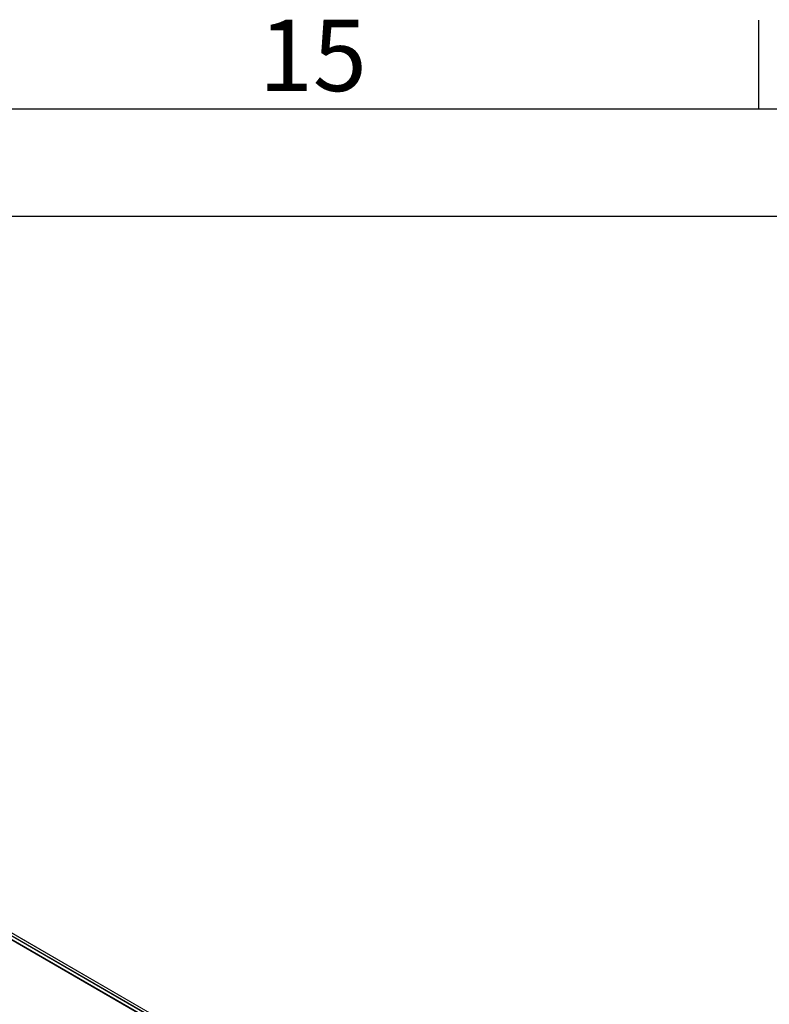
# Model space of a CAD drawing. Units: millimetres. Extents: x -245 to 3955, y -254 to 2716.
# Drawn here: x 3398 to 3608, y 2365 to 2641 of the extents above; entities that cross this region are included whole.
import ezdxf
from ezdxf.enums import TextEntityAlignment as Align

# ---------------------------------------------------------------- set-up
doc = ezdxf.new("R2010")
doc.units = ezdxf.units.MM
doc.header["$LTSCALE"] = 2
doc.layers.add('Title Block', color=7, linetype='Continuous')
doc.styles.add('ISO Proportional', font='ARIALN.TTF', dxfattribs={"width": 0.8})

# ---------------------------------------------------------------- blocks, each defined once
blk = doc.blocks.new('ISO A1 title block')
at = {"layer": 'Title Block'}
for p, q in [((770, 574), (770, 579)), ((820, 574), (20, 574)), ((650, 568), (820, 568))]:
    blk.add_line(p, q, dxfattribs=at)
at = {"layer": 'Title Block', "style": 'ISO Proportional'}
blk.add_text('15', height=4, dxfattribs=at).set_placement((745, 576.5), align=Align.MIDDLE)
at = {"layer": 'Title Block', "style": 'ISO Proportional', "flags": 8}
for tag, p in [('FILENAME', (747, 43)), ('DATE', (772, 43)), ('SCALE', (802, 43)), ('EDITION', (787, 23)), ('SHEET', (802, 23))]:
    blk.add_attdef(tag, text='', height=2.5, dxfattribs=at).set_placement(p, align=Align.MIDDLE_LEFT)
blk.add_attdef('DRAWING_NUMBER', text='', height=3, dxfattribs=at).set_placement((755, 25), align=Align.MIDDLE)

msp = doc.modelspace()

# ---------------------------------------------------------------- linework, layer by layer
at = {"color": 7, "linetype": 'Continuous', "lineweight": 18}
for p, q in [((3201.83, 2496.31), (3766.67, 2170.23)), ((3201.94, 2495.15), (3766.77, 2169.07)), ((3202.28, 2495.2), (3767.11, 2169.13)), ((3203.03, 2496.5), (3767.86, 2170.43)), ((3211.21, 2491.77), (3777.82, 2164.68)), ((3210.46, 2490.48), (3777.07, 2163.38)), ((3210.59, 2490.2), (3777.19, 2163.11)), ((3211.65, 2490.81), (3778.25, 2163.72))]:
    msp.add_line(p, q, dxfattribs=at)

# ---------------------------------------------------------------- block references
at = {"layer": 'Title Block', "xscale": 5, "yscale": 5, "zscale": 5}
msp.add_blockref('ISO A1 title block', (-245.08, -253.78), dxfattribs=at)

doc.saveas('drawing.dxf')
